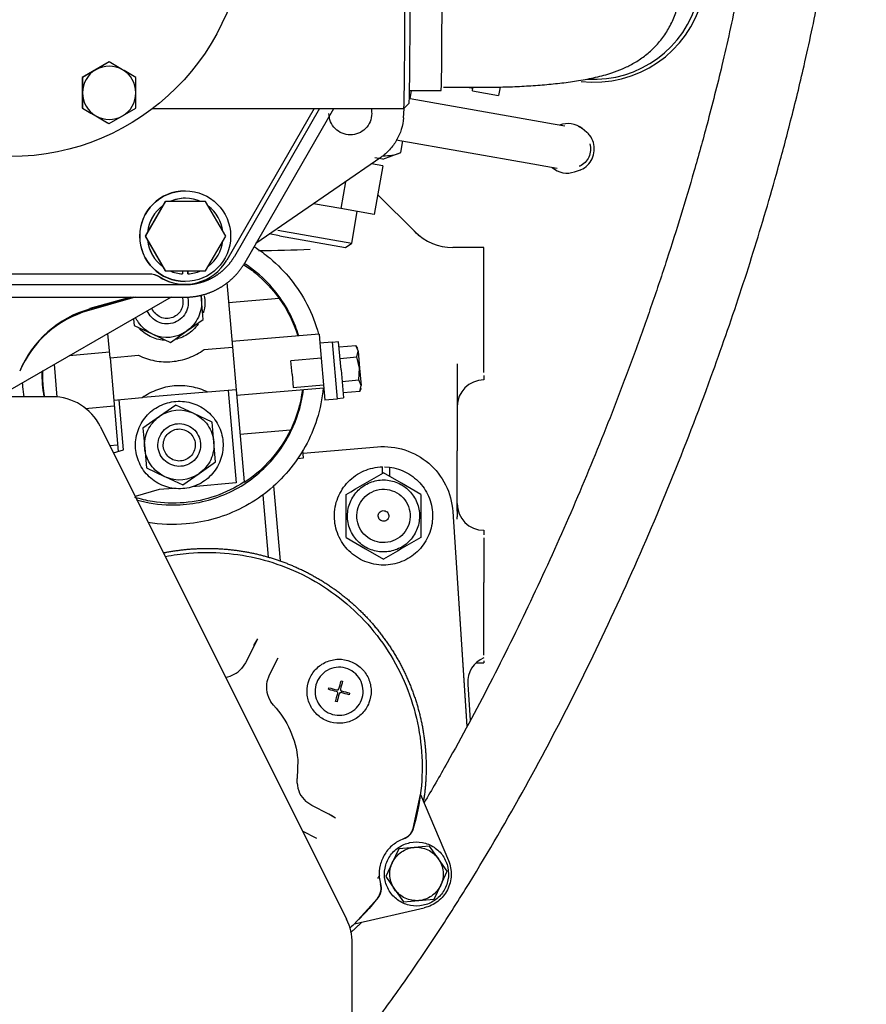
# Model space of a CAD drawing. Units: millimetres. Extents: x 0 to 408, y -10 to 289.
# Drawn here: x 65 to 73, y 81 to 90 of the extents above; entities that cross this region are included whole.
import ezdxf

# ---------------------------------------------------------------- set-up
doc = ezdxf.new("R2010")
doc.units = ezdxf.units.MM
for name, color, linetype in [('13611038', 7, 'Continuous'), ('14711021', 7, 'Continuous'), ('17110003G_SOPORT', 7, 'Continuous'), ('17114021_SM82', 7, 'Continuous'), ('347.11.002_TAPA_', 7, 'Continuous'), ('36511001', 7, 'Continuous'), ('54082055_ABRAZAD', 7, 'Continuous'), ('60571030', 7, 'Continuous'), ('DIAMETROM8_DIN12', 7, 'Continuous'), ('DIAMETROM8_DIN_1', 7, 'Continuous'), ('DIN-931_M8_X_65', 7, 'Continuous'), ('DIN-933_M6_X_10', 7, 'Continuous'), ('MI63_S4Q2-Z361SD', 7, 'Continuous'), ('Predeterminado', 7, 'Continuous')]:
    doc.layers.add(name, color=color, linetype=linetype)

# ---------------------------------------------------------------- blocks, each defined once
blk = doc.blocks.new('SE1')
at = {"layer": '13611038', "color": 7, "linetype": 'Continuous'}
blk.add_ellipse((70.2597, 90.6443), major_axis=(-0.9978, -0.0657), ratio=0.989058, start_param=1.444611, end_param=5.629429, dxfattribs=at)
at = {"layer": '14711021', "color": 7, "linetype": 'Continuous'}
for p, q in [((68.8497, 89.5791), (68.8535, 89.5796)), ((68.852, 89.5796), (69.177, 89.5796)), ((68.5315, 89.5485), (68.827, 89.5484))]:
    blk.add_line(p, q, dxfattribs=at)
blk.add_ellipse((68.8272, 90.3796), major_axis=(0.0002, 0.8312), ratio=0.009836, start_param=3.141593, end_param=6.283185, dxfattribs=at)
blk.add_open_spline([(69.177, 89.5796), (69.2118, 89.5797), (69.2976, 89.58), (69.4528, 89.5835), (69.6273, 89.5914), (69.7978, 89.6036), (69.9617, 89.6201), (70.1218, 89.6423), (70.2752, 89.6717), (70.4078, 89.7074), (70.5236, 89.7507), (70.6224, 89.7988), (70.7195, 89.8606), (70.8122, 89.9382), (70.8963, 90.0319), (70.9674, 90.1405), (71.0214, 90.2602), (71.0571, 90.3903), (71.063, 90.4717), (71.0659, 90.5193)], degree=3, knots=[0, 0, 0, 0, 0.035719, 0.103785, 0.172249, 0.241613, 0.312695, 0.387021, 0.468184, 0.548904, 0.601409, 0.650767, 0.699367, 0.748231, 0.797867, 0.848227, 0.899051, 0.950193, 1, 1, 1, 1], dxfattribs=at)
at = {"layer": '17110003G_SOPORT', "color": 7, "linetype": 'Continuous'}
for p, q in [((65.1867, 86.6804), (64.6911, 86.6806)), ((65.6338, 86.404), (67.9417, 81.7854)), ((67.9941, 79.9798), (67.9944, 81.5618))]:
    blk.add_line(p, q, dxfattribs=at)
for centre, major_axis, start_param, end_param in [((65.1866, 86.1804), (-0.0001, -0.5), 2.034444, 3.141593), ((67.4945, 81.5619), (0.0001, 0.5), 4.712389, 5.176037)]:
    blk.add_ellipse(centre, major_axis=major_axis, ratio=0.999952, start_param=start_param, end_param=end_param, dxfattribs=at)
at = {"layer": '17114021_SM82', "color": 7, "linetype": 'Continuous'}
for points, knots in [([(72.0659, 93.7093), (72.0192, 93.3598), (71.9435, 92.8), (71.8395, 91.9192), (71.7353, 91.1413), (71.6052, 90.438), (71.4658, 89.8097), (71.3288, 89.2682), (71.1989, 88.8002), (71.0731, 88.3777), (70.942, 87.9638), (70.8021, 87.5473), (70.609, 87.0027), (70.3532, 86.3325), (70.0232, 85.5425), (69.6677, 84.7611), (69.2889, 83.9949), (68.9522, 83.3688), (68.7409, 83.001), (68.6682, 82.8773)], [0, 0, 0, 0, 0.0429013, 0.0817034, 0.1165142, 0.14844, 0.1773165, 0.2027218, 0.223236, 0.2423676, 0.2617594, 0.2813786, 0.3011911, 0.3391182, 0.3773789, 0.4157803, 0.4540814, 0.4920455, 0.5115549, 0.5115549, 0.5115549, 0.5115549]), ([(67.9951, 80.5451), (68.0597, 80.6267), (68.231, 80.8486), (68.5021, 81.2223), (68.8027, 81.6668), (69.1804, 82.2619), (69.6218, 83.0203), (70.1117, 83.9542), (70.5649, 84.9089), (70.9815, 85.8797), (71.2844, 86.6647), (71.4941, 87.2542), (71.6263, 87.6444), (71.7513, 88.0329), (71.8697, 88.4222), (71.9871, 88.832), (72.1078, 89.2847), (72.2378, 89.8191), (72.3701, 90.4387), (72.4942, 91.1427), (72.5924, 91.9045), (72.6936, 92.7494), (72.7651, 93.2798), (72.8093, 93.6099)], [0.3835481, 0.3835481, 0.3835481, 0.3835481, 0.3982119, 0.4227157, 0.4468403, 0.4705614, 0.5166366, 0.5623551, 0.6083485, 0.6542551, 0.6997672, 0.7177872, 0.7356654, 0.7533788, 0.7709055, 0.7886289, 0.8088711, 0.8318926, 0.8602101, 0.8913508, 0.9247609, 0.9606131, 1, 1, 1, 1])]:
    blk.add_open_spline(points, degree=3, knots=knots, dxfattribs=at)
blk.add_open_spline([(68.2498, 82.197), (68.2438, 82.1878), (68.2378, 82.1785), (68.2319, 82.1693)], degree=3, dxfattribs=at)
at = {"layer": '347.11.002_TAPA_', "color": 7, "linetype": 'Continuous'}
blk.add_ellipse((64.7916, 91.1305), major_axis=(-0.0005, -2.2), ratio=0.999952, dxfattribs=at)
at = {"layer": '36511001', "color": 7, "linetype": 'Continuous'}
for p, q in [((66.1244, 89.3802), (68.477, 89.3797)), ((68.4771, 89.3798), (68.5271, 89.4298))]:
    blk.add_line(p, q, dxfattribs=at)
for centre, major_axis, start_param, end_param in [((68.4772, 90.3797), (-0.0002, -1), 0, 3.141593), ((68.5272, 90.3797), (0.0002, 0.95), 3.151429, 6.273349)]:
    blk.add_ellipse(centre, major_axis=major_axis, ratio=0.009836, start_param=start_param, end_param=end_param, dxfattribs=at)
at = {"layer": '54082055_ABRAZAD', "color": 7, "linetype": 'Continuous'}
blk.add_ellipse((70.2582, 90.6664), major_axis=(-1.0477, -0.069), ratio=0.989058, start_param=1.391823, end_param=5.691406, dxfattribs=at)
at = {"layer": '60571030', "color": 7, "linetype": 'Continuous'}
for p, q in [((67.6387, 89.3799), (66.8188, 87.9601)), ((66.0907, 87.8302), (63.2669, 87.8309)), ((66.4256, 87.7352), (66.429, 87.7352))]:
    blk.add_line(p, q, dxfattribs=at)
for centre, major_axis, start_param, end_param in [((66.4291, 88.1852), (0.0001, 0.45), 2.594126, 4.188866), ((66.0872, 87.6302), (0, 0.2), 5.735719, 6.283185), ((66.0907, 87.6302), (0, 0.2), 5.735719, 6.283185), ((66.4257, 88.1852), (0.0001, 0.45), 2.594126, 3.141594)]:
    blk.add_ellipse(centre, major_axis=major_axis, ratio=0.999952, start_param=start_param, end_param=end_param, dxfattribs=at)
at = {"layer": 'DIAMETROM8_DIN12', "color": 7, "linetype": 'Continuous'}
for p, q in [((66.4312, 88.5402), (66.4302, 88.5402)), ((66.406, 87.8311), (66.405, 87.8311)), ((66.406, 87.8602), (66.406, 87.8311)), ((66.455, 87.8602), (66.455, 87.831)), ((66.455, 87.831), (66.456, 87.831)), ((66.456, 87.831), (66.456, 87.8602))]:
    blk.add_line(p, q, dxfattribs=at)
for centre, start_param, end_param in [((66.4311, 88.1852), 2.718473, 3.555658), ((66.4301, 88.1852), 3.768801, 4.608779), ((66.4311, 88.1852), 3.774725, 4.602855), ((66.4301, 88.1852), 3.141593, 3.555658), ((66.4311, 88.1852), 1.690628, 2.49174), ((66.4301, 88.1852), 4.815999, 5.655977), ((66.4311, 88.1852), 4.821923, 5.650053), ((66.4311, 88.1852), 0.649853, 1.444543), ((66.4301, 88.1852), 5.86912, 6.212704), ((66.4311, 88.1852), 5.86912, 6.212704), ((66.4311, 88.1852), 0.070481, 0.414065)]:
    blk.add_ellipse(centre, major_axis=(-0.0001, -0.355), ratio=0.999952, start_param=start_param, end_param=end_param, dxfattribs=at)
at = {"layer": 'DIAMETROM8_DIN_1', "color": 7, "linetype": 'Continuous'}
for p, q in [((66.4302, 88.6102), (66.4292, 88.6102)), ((66.429, 87.7602), (66.43, 87.7602))]:
    blk.add_line(p, q, dxfattribs=at)
blk.add_ellipse((66.4291, 88.1852), major_axis=(-0.0001, -0.425), ratio=0.999952, start_param=3.141593, end_param=6.283185, dxfattribs=at)
blk.add_ellipse((66.4301, 88.1852), major_axis=(-0.0001, -0.425), ratio=0.999952, dxfattribs=at)
at = {"layer": 'DIN-931_M8_X_65', "color": 7, "linetype": 'Continuous'}
for p, q in [((66.2435, 88.5102), (66.0558, 88.1853)), ((66.2462, 88.5102), (66.0585, 88.1853)), ((66.2435, 88.5102), (66.2462, 88.5102)), ((66.6215, 88.5101), (66.2462, 88.5102)), ((66.8091, 88.1851), (66.6215, 88.5101)), ((66.0558, 88.1853), (66.2434, 87.8602)), ((66.0558, 88.1853), (66.0585, 88.1853)), ((66.0585, 88.1853), (66.2461, 87.8602)), ((66.6214, 87.8601), (66.8091, 88.1851)), ((66.2434, 87.8602), (66.2461, 87.8602)), ((66.2461, 87.8602), (66.6214, 87.8601))]:
    blk.add_line(p, q, dxfattribs=at)
at = {"layer": 'DIN-933_M6_X_10', "color": 7, "linetype": 'Continuous'}
for p, q in [((65.7162, 89.8169), (65.4662, 89.6726)), ((65.7181, 89.8169), (65.5932, 89.7447)), ((65.7162, 89.8169), (65.7181, 89.8169)), ((65.4662, 89.6726), (65.4662, 89.3839)), ((65.4662, 89.6726), (65.468, 89.6726)), ((65.5932, 89.7447), (65.468, 89.6726)), ((65.468, 89.6726), (65.4682, 89.5282)), ((65.9681, 89.5281), (65.968, 89.6725)), ((65.4682, 89.5282), (65.468, 89.3839)), ((65.968, 89.3838), (65.9681, 89.5281)), ((65.4662, 89.3839), (65.7161, 89.2395)), ((65.4662, 89.3839), (65.468, 89.3839)), ((65.8431, 89.3116), (65.968, 89.3838)), ((65.7179, 89.2395), (65.8431, 89.3116)), ((65.7161, 89.2395), (65.7179, 89.2395))]:
    blk.add_line(p, q, dxfattribs=at)
for start, end in [(59.98632, 119.98872), (239.98632, 299.98872)]:
    blk.add_arc((65.7181, 89.5282), 0.25, start, end, dxfattribs=at)
for major_axis, start_param, end_param in [((0.0001, 0.25), 0.523599, 1.570796), ((-0.0001, -0.25), 1.570796, 2.617994), ((-0.0001, -0.25), 4.712389, 5.759587), ((-0.0001, -0.25), 0.523599, 1.570796)]:
    blk.add_ellipse((65.7181, 89.5282), major_axis=major_axis, ratio=0.999952, start_param=start_param, end_param=end_param, dxfattribs=at)
for points in [[(65.8432, 89.7447), (65.8224, 89.7567), (65.8015, 89.7687), (65.7598, 89.7928), (65.7388, 89.8049), (65.7181, 89.8169)], [(65.468, 89.3839), (65.4887, 89.3719), (65.5097, 89.3599), (65.5514, 89.3358), (65.5723, 89.3237), (65.5931, 89.3117)]]:
    blk.add_open_spline(points, degree=3, knots=[0, 0, 0, 0, 0.5, 0.5, 1, 1, 1, 1], dxfattribs=at)
for points in [[(65.968, 89.6725), (65.9266, 89.6965), (65.8849, 89.7206), (65.8432, 89.7447)], [(65.5931, 89.3117), (65.6348, 89.2876), (65.6765, 89.2635), (65.7179, 89.2395)]]:
    blk.add_open_spline(points, degree=3, dxfattribs=at)
at = {"layer": 'MI63_S4Q2-Z361SD', "color": 7, "linetype": 'Continuous'}
for p, q in [((69.0734, 89.5796), (69.124, 89.5707)), ((69.1197, 89.546), (69.125, 89.576)), ((69.3796, 89.5803), (69.3659, 89.5026)), ((68.5372, 89.471), (68.5509, 89.5485)), ((69.1197, 89.546), (69.3659, 89.5026)), ((69.7546, 89.2564), (68.5364, 89.4712)), ((67.6893, 89.3799), (66.8906, 87.9962)), ((66.9902, 87.9387), (67.8221, 89.3799)), ((68.4751, 89.2943), (68.4818, 89.3772)), ((69.8777, 89.2347), (69.7546, 89.2564)), ((69.9844, 89.2159), (69.8777, 89.2347)), ((70.1927, 89.1567), (70.1479, 89.1928)), ((68.4059, 89.088), (69.6851, 88.8625)), ((68.4485, 88.968), (68.4678, 89.0771)), ((68.2608, 88.9227), (67.0927, 88.1163)), ((68.2809, 88.907), (68.2056, 88.9203)), ((68.281, 88.907), (68.4488, 88.9681)), ((68.2797, 88.8437), (68.1736, 88.8625)), ((68.2797, 88.8437), (68.1994, 88.3883)), ((69.6851, 88.8625), (69.8082, 88.8408)), ((69.8082, 88.8408), (69.9149, 88.822)), ((70.0765, 88.7877), (70.1309, 88.8064)), ((67.9313, 88.6952), (67.8869, 88.4434)), ((68.2326, 88.5763), (68.5877, 88.2212)), ((67.8869, 88.4434), (67.6317, 88.4884)), ((68.1994, 88.3883), (67.8869, 88.4434)), ((67.99, 88.1206), (68.0421, 88.4161)), ((67.3129, 88.1892), (67.2171, 88.2061)), ((67.2979, 88.2426), (67.99, 88.1206)), ((67.3129, 88.1892), (67.932, 88.08)), ((67.9321, 88.08), (67.99, 88.1206)), ((69.2272, 88.0799), (68.9362, 88.0799)), ((69.2272, 88.0091), (69.2272, 88.0799)), ((69.2272, 86.9092), (69.2272, 88.0091)), ((66.4272, 87.7286), (64.4272, 87.7286)), ((66.8194, 87.7523), (66.8721, 87.1453)), ((66.5824, 87.5919), (66.5788, 87.6336)), ((64.4272, 87.6136), (66.4272, 87.6136)), ((66.2982, 87.6136), (64.6799, 86.6837)), ((65.9614, 87.6136), (65.5262, 87.4897)), ((65.92, 87.6136), (65.5364, 87.5088)), ((65.9433, 87.6136), (65.5409, 87.5037)), ((66.5986, 87.405), (66.5824, 87.5919)), ((67.3093, 87.602), (66.836, 87.5609)), ((67.3093, 87.602), (67.3115, 87.6022)), ((65.9461, 87.4063), (65.9511, 87.3487)), ((66.4449, 87.2974), (66.5986, 87.405)), ((65.7264, 87.0458), (65.7067, 87.2737)), ((65.9511, 87.3487), (66.1211, 87.2693)), ((66.1211, 87.2693), (66.1281, 87.2662)), ((66.128, 87.2661), (66.2911, 87.1899)), ((66.2911, 87.1899), (66.4449, 87.2974)), ((67.6845, 87.2685), (66.8676, 87.1976)), ((67.6845, 87.2685), (67.6917, 87.1863)), ((67.6917, 87.1863), (67.8062, 87.1963)), ((67.6917, 87.1863), (67.7384, 86.6483)), ((67.8062, 87.1963), (67.8529, 86.6583)), ((67.8666, 87.194), (67.8069, 87.1888)), ((67.8894, 86.9325), (67.8666, 87.194)), ((65.7219, 87.0981), (65.344, 87.0653)), ((66.606, 87.1222), (66.8721, 87.1453)), ((66.8721, 87.1453), (66.9067, 86.7468)), ((67.8706, 87.1482), (68.0283, 87.1619)), ((68.0475, 87.1344), (68.0281, 87.1621)), ((68.0494, 87.1116), (68.0283, 87.1619)), ((68.0377, 87.054), (68.0497, 87.1094)), ((68.0497, 87.1094), (68.0495, 87.1116)), ((68.0497, 87.1094), (68.0637, 86.9476)), ((65.2315, 86.677), (65.2047, 86.9853)), ((65.7264, 87.0458), (65.9926, 87.0689)), ((65.7264, 87.0458), (65.761, 86.6473)), ((67.7042, 87.0419), (67.4203, 87.0172)), ((67.4311, 86.8927), (67.4203, 87.0172)), ((67.88, 87.0403), (68.0377, 87.054)), ((68.0637, 86.9476), (68.0377, 87.054)), ((68.9772, 86.989), (68.9772, 86.6876)), ((67.4311, 86.8927), (67.4419, 86.7682)), ((67.8894, 86.9325), (67.9121, 86.671)), ((68.0564, 86.8383), (68.0637, 86.9476)), ((68.0637, 86.9476), (68.0777, 86.7858)), ((67.8987, 86.8246), (68.0564, 86.8383)), ((68.0777, 86.7858), (68.0564, 86.8383)), ((69.2272, 86.8813), (69.2272, 86.8384)), ((66.0352, 86.6761), (66.6317, 86.7279)), ((66.9067, 86.7468), (66.6406, 86.7237)), ((66.832, 86.7403), (66.9073, 85.8736)), ((66.9067, 86.7468), (66.9818, 85.8825)), ((66.9113, 86.6945), (67.7282, 86.7654)), ((67.4419, 86.7682), (67.7258, 86.7928)), ((68.0657, 86.7305), (67.9081, 86.7168)), ((68.0656, 86.7302), (68.0799, 86.7608)), ((68.0657, 86.7305), (68.0777, 86.7858)), ((66.0272, 86.6704), (65.761, 86.6473)), ((65.761, 86.6473), (65.8025, 86.1694)), ((65.8515, 86.1834), (65.8109, 86.6516)), ((67.8529, 86.6583), (67.7384, 86.6483)), ((67.8523, 86.6658), (67.9121, 86.671)), ((68.9772, 86.6876), (68.9772, 86.6582)), ((68.9772, 86.6582), (68.9772, 86.1732)), ((65.4922, 86.5713), (65.7656, 86.595)), ((66.3421, 86.6027), (66.1883, 86.4951)), ((66.3421, 86.6027), (66.1883, 86.4951)), ((66.5051, 86.5265), (66.3421, 86.6027)), ((66.5121, 86.5233), (66.5051, 86.5264)), ((66.6821, 86.4438), (66.5121, 86.5233)), ((66.1883, 86.4951), (66.0345, 86.3876)), ((66.1883, 86.4951), (66.0345, 86.3876)), ((66.6983, 86.2569), (66.6821, 86.4438)), ((66.0345, 86.3876), (66.0508, 86.2007)), ((66.0345, 86.3876), (66.0508, 86.2007)), ((66.9428, 86.3311), (67.4161, 86.3722)), ((67.4182, 86.3724), (67.4161, 86.3722)), ((66.7146, 86.07), (66.6983, 86.2569)), ((65.7231, 86.2252), (65.7971, 86.2317)), ((65.7575, 86.1565), (65.8515, 86.1834)), ((66.0508, 86.2007), (66.067, 86.0137)), ((66.0508, 86.2007), (66.067, 86.0137)), ((67.5394, 86.1071), (67.5332, 86.1787)), ((67.5356, 86.1513), (68.231, 86.2117)), ((68.9772, 85.6101), (68.9772, 86.1732)), ((66.5608, 85.9625), (66.7146, 86.07)), ((67.4849, 86.1024), (67.5394, 86.1071)), ((66.067, 86.0137), (66.237, 85.9343)), ((66.067, 86.0137), (66.237, 85.9343)), ((68.2772, 85.9625), (68.2772, 86.024)), ((68.4551, 85.8714), (68.2872, 85.9683)), ((68.2972, 86.024), (68.3427, 86.0208)), ((68.3427, 86.0208), (68.3427, 85.9362)), ((66.237, 85.9343), (66.244, 85.9312)), ((66.244, 85.9311), (66.407, 85.8549)), ((66.407, 85.8549), (66.5608, 85.9625)), ((66.9823, 85.8763), (66.9818, 85.8825)), ((66.1855, 85.8109), (65.9609, 85.7466)), ((66.3195, 85.8225), (66.1855, 85.8109)), ((66.9073, 85.8736), (66.4988, 85.8381)), ((67.3221, 85.1422), (67.261, 85.8459)), ((68.6372, 85.7662), (68.4551, 85.8714)), ((67.1555, 85.7599), (67.2059, 85.1795)), ((68.9359, 85.6064), (69.0673, 83.5935)), ((68.9359, 85.6064), (69.0669, 83.5928)), ((68.9772, 85.6101), (68.9772, 85.5807)), ((68.9772, 85.5807), (68.9772, 85.5567)), ((68.9772, 85.5354), (68.9772, 85.5567)), ((69.2272, 85.4299), (69.2272, 85.387)), ((67.9372, 85.3621), (68.1194, 85.2569)), ((69.2272, 85.3591), (69.2272, 84.9413)), ((68.1194, 85.2569), (68.2872, 85.16)), ((69.2272, 84.2592), (69.2272, 84.9413)), ((67.0769, 84.3479), (66.9954, 84.1881)), ((67.0735, 84.3496), (67.0769, 84.3479)), ((67.2181, 84.0744), (67.2996, 84.2342)), ((66.9954, 84.1881), (66.9578, 84.1337)), ((69.1568, 84.1884), (69.2272, 84.1884)), ((69.2272, 84.2077), (69.2272, 84.1884)), ((67.1961, 84.0121), (67.2181, 84.0744)), ((67.7727, 83.9406), (67.7766, 83.955)), ((67.8899, 84.0204), (67.9044, 84.0165)), ((69.0762, 83.9929), (69.0768, 83.9846)), ((69.0768, 83.9846), (69.0985, 83.6515)), ((67.8475, 83.9204), (67.8446, 83.9212)), ((67.8949, 83.9233), (67.8978, 83.9225)), ((67.9697, 83.9031), (67.9658, 83.8887)), ((67.258, 83.7902), (67.2317, 83.8237)), ((67.8525, 83.8233), (67.838, 83.8272)), ((67.4835, 83.2837), (67.4801, 83.105)), ((67.4785, 83.0624), (67.4801, 83.105)), ((68.5661, 82.6361), (68.6335, 82.9553)), ((68.6335, 82.9553), (68.8955, 82.3369)), ((67.6146, 82.8514), (67.5602, 82.889)), ((67.7744, 82.7699), (67.6146, 82.8514)), ((67.7761, 82.7733), (67.7744, 82.7699)), ((67.5269, 82.6155), (67.6607, 82.5472)), ((68.474, 82.5381), (68.4744, 82.5382)), ((68.7184, 82.4716), (68.5746, 82.4592)), ((68.8011, 82.3534), (68.7184, 82.4716)), ((68.4308, 82.4467), (68.3697, 82.3159)), ((68.4345, 82.447), (68.4308, 82.4467)), ((68.5746, 82.4592), (68.4345, 82.447)), ((68.3697, 82.3159), (68.3086, 82.1851)), ((68.8838, 82.2351), (68.8011, 82.3534)), ((68.8227, 82.1043), (68.8838, 82.2351)), ((68.2475, 82.1798), (68.2589, 82.1166)), ((68.2591, 82.1162), (68.2589, 82.1166)), ((68.3086, 82.1851), (68.3913, 82.0668)), ((68.7616, 81.9735), (68.8227, 82.1043)), ((68.3913, 82.0668), (68.474, 81.9485)), ((68.0146, 81.7427), (68.2335, 81.9845)), ((68.474, 81.9485), (68.6178, 81.961)), ((68.6178, 81.961), (68.7579, 81.9732)), ((68.7579, 81.9732), (68.7616, 81.9735)), ((68.0146, 81.7427), (68.6691, 81.8934))]:
    blk.add_line(p, q, dxfattribs=at)
for centre, radius, start, end in [((70.0124, 89.0193), 0.2202, 51.88504, 110.38711), ((68.2991, 89.3328), 0.3942, 267.48192, 292.26768), ((70.0071, 88.99), 0.2139, 228.88178, 289.07801), ((69.2061, 88.936), 0.9476, 228.09462, 232.10415), ((88.2075, 116.4361), 34.366, 235.15741, 235.18638), ((68.9362, 88.5802), 0.5002, 224.99869, 269.99769), ((68.9411, 88.5746), 0.4998, 225.00143, 229.01563), ((67.009, 100.8523), 12.8022, 270.48073, 272.65113), ((65.8043, 86.5396), 0.9994, 105.2774, 157.67723), ((65.8001, 86.5279), 1.0001, 105.8928, 156.96686), ((66.2586, 87.564), 0.3252, 246.33922, 304.95222), ((69.2272, 86.5883), 0.25, 90.00453, 180.0042), ((66.3746, 86.2286), 0.3252, 66.33922, 124.95222), ((-115.5903, 404.0494), 367.4051, 299.968487, 300.031513), ((66.3745, 86.229), 0.3252, 246.33922, 304.95222), ((-299.4676, 85.5641), 367.4048, 359.968487, 0.031513), ((436.1168, 85.5641), 367.4796, 179.968494, 180.031506), ((69.2272, 85.6799), 0.25, 179.9959, 269.99537), ((252.1646, -232.9208), 367.4048, 119.968487, 120.031513), ((65.3156, 85.4214), 2.0589, 328.62908, 330.66147), ((69.3203, 84.0084), 0.2446, 112.37208, 183.62426), ((66.7727, 84.3017), 0.25, 278.02652, 317.76288), ((67.4407, 83.9608), 0.25, 168.16224, 213.24778), ((71.4868, 97.6224), 14.177, 254.81214, 255.11298), ((68.2105, 85.4209), 1.5288, 253.51013, 256.41499), ((67.8553, 83.9494), 0.015, 254.96259, 344.96253), ((66.384, 84.3848), 1.5494, 343.52942, 346.3957), ((67.8988, 83.9377), 0.015, 164.96227, 254.9628), ((69.3372, 83.5914), 1.4946, 163.4769, 166.44827), ((67.4427, 83.9612), 0.252, 188.50153, 193.49537), ((66.4051, 84.2523), 1.4946, 343.47694, 346.44823), ((67.8436, 83.906), 0.015, 344.96227, 74.9628), ((69.3584, 83.4589), 1.5493, 163.5294, 166.39572), ((67.8871, 83.8943), 0.015, 74.96259, 164.96253), ((67.5319, 82.4227), 1.5288, 73.51014, 76.41498), ((64.2597, 70.2368), 14.161, 74.81197, 75.11315), ((67.7282, 83.0741), 0.25, 182.67721, 227.76288), ((68.8479, 84.5312), 2.0589, 238.62908, 240.66147), ((68.4216, 82.6787), 0.1501, 290.43291, 343.41266), ((68.1143, 82.0765), 0.1501, 322.51269, 15.49199)]:
    blk.add_arc(centre, radius, start, end, dxfattribs=at)
for points, degree in [([(68.1712, 89.3806), (68.1749, 89.3654), (68.1767, 89.3498), (68.1767, 89.3341)], 3), ([(66.5761, 87.6335), (66.5791, 87.6198), (66.5812, 87.6059), (66.5824, 87.5919)], 3), ([(67.3115, 87.6022), (67.3872, 87.4954), (67.4456, 87.3763), (67.4837, 87.2511)], 3), ([(66.2499, 87.2089), (66.2039, 87.21), (66.1581, 87.2202), (66.116, 87.2387)], 3), ([(65.0876, 86.9182), (65.0862, 86.8386), (65.0926, 86.7588), (65.1066, 86.6805)], 3), ([(64.9094, 86.7741), (64.9082, 86.7879), (64.9072, 86.8018), (64.9064, 86.8156)], 3), ([(64.9208, 86.6796), (64.916, 86.7109), (64.9121, 86.7425), (64.9094, 86.7741)], 3), ([(67.5274, 86.748), (67.5115, 86.618), (67.4745, 86.4907), (67.4182, 86.3724)], 3), ([(67.1023, 84.3967), (67.0938, 84.3804), (67.0854, 84.3642), (67.0769, 84.3479)], 3), ([(67.8232, 82.7445), (67.807, 82.753), (67.7907, 82.7614), (67.7744, 82.7699)], 3), ([(68.4553, 82.4166), (68.4905, 82.4407), (68.5321, 82.4555), (68.5746, 82.4592)], 3), ([(68.9186, 82.2516), (68.9191, 82.2471), (68.9196, 82.2427), (68.92, 82.2382)], 3), ([(68.92, 82.2382), (68.9204, 82.2334), (68.9207, 82.2286), (68.9209, 82.2238)], 3), ([(68.7372, 82.0036), (68.7019, 81.9795), (68.6604, 81.9647), (68.6178, 81.961)], 3), ([(68.0844, 81.7588), (68.0327, 81.7071), (67.9775, 81.6595)], 2)]:
    blk.add_open_spline(points, degree=degree, dxfattribs=at)
for points, degree, knots in [([(68.1767, 89.3341), (68.1767, 89.308), (68.1715, 89.2818), (68.1515, 89.2334), (68.1367, 89.2112), (68.0996, 89.1742), (68.0775, 89.1594), (68.0291, 89.1393), (68.0029, 89.1341), (67.9505, 89.1341), (67.9244, 89.1393), (67.876, 89.1594), (67.8538, 89.1742), (67.8168, 89.2112), (67.802, 89.2334), (67.7819, 89.2818), (67.7767, 89.308), (67.7767, 89.3341)], 3, [0, 0, 0, 0, 0.125, 0.125, 0.25, 0.25, 0.375, 0.375, 0.5, 0.5, 0.625, 0.625, 0.75, 0.75, 0.875, 0.875, 1, 1, 1, 1]), ([(68.4751, 89.2943), (68.4722, 89.2574), (68.4651, 89.2209), (68.4432, 89.1504), (68.4283, 89.1163), (68.3914, 89.0523), (68.3694, 89.0224), (68.3193, 88.968), (68.2912, 88.9437), (68.2608, 88.9227)], 3, [0, 0, 0, 0, 0.25, 0.25, 0.5, 0.5, 0.75, 0.75, 1, 1, 1, 1]), ([(70.1119, 89.2155), (70.115, 89.2141), (70.118, 89.2125), (70.1304, 89.2058), (70.1394, 89.1997), (70.1478, 89.1929)], 3, [0.73371122, 0.73371122, 0.73371122, 0.73371122, 0.75, 0.75, 0.80109552, 0.80109552, 0.80109552, 0.80109552]), ([(70.2532, 89.0614), (70.2465, 89.0856), (70.2356, 89.108), (70.2128, 89.1382), (70.2032, 89.1482), (70.1926, 89.1567)], 3, [0, 0, 0, 0, 0.125, 0.125, 0.1989169, 0.1989169, 0.1989169, 0.1989169]), ([(70.2207, 89.0506), (70.2262, 89.0306), (70.2282, 89.0091), (70.2247, 88.9666), (70.2193, 88.9455), (70.2019, 88.907), (70.1899, 88.8895), (70.1613, 88.8607), (70.1446, 88.8495), (70.1245, 88.8412), (70.1221, 88.8403), (70.1197, 88.8395)], 3, [0, 0, 0, 0, 0.125, 0.125, 0.25, 0.25, 0.375, 0.375, 0.5, 0.5, 0.5166054, 0.5166054, 0.5166054, 0.5166054]), ([(70.1311, 88.8064), (70.134, 88.8074), (70.1369, 88.8085), (70.1612, 88.8185), (70.1813, 88.832), (70.2159, 88.8668), (70.2304, 88.8879), (70.2514, 88.9345), (70.2579, 88.9599), (70.2621, 89.0113), (70.2598, 89.0372), (70.2532, 89.0614)], 3, [0.4833946, 0.4833946, 0.4833946, 0.4833946, 0.5, 0.5, 0.625, 0.625, 0.75, 0.75, 0.875, 0.875, 1, 1, 1, 1]), ([(67.0762, 88.0871), (67.1282, 88.0539), (67.178, 88.0174), (67.3668, 87.8588), (67.4847, 87.7117), (67.6161, 87.4588), (67.6527, 87.365), (67.6791, 87.2684)], 3, [0.7083017, 0.7083017, 0.7083017, 0.7083017, 0.75, 0.75, 0.875, 0.875, 0.9427054, 0.9427054, 0.9427054, 0.9427054]), ([(66.8906, 87.9962), (66.8553, 87.9351), (66.8056, 87.8853), (66.7558, 87.8356), (66.6947, 87.8003), (66.6338, 87.7651), (66.5657, 87.7469), (66.4977, 87.7286), (66.4272, 87.7286)], 2, [0, 0, 0, 0.25, 0.25, 0.5, 0.5, 0.75, 0.75, 1, 1, 1]), ([(66.4272, 87.6136), (66.5128, 87.6136), (66.5955, 87.6358), (66.6781, 87.6579), (66.7522, 87.7007), (66.8263, 87.7435), (66.8869, 87.804), (66.9474, 87.8645), (66.9902, 87.9387)], 2, [0, 0, 0, 0.25, 0.25, 0.5, 0.5, 0.75, 0.75, 1, 1, 1]), ([(66.9753, 87.9208), (67.0135, 87.8963), (67.0502, 87.8696), (67.1703, 87.7719), (67.2459, 87.6913), (67.3093, 87.602)], 3, [0.2929851, 0.2929851, 0.2929851, 0.2929851, 0.5, 0.5, 1, 1, 1, 1]), ([(67.4929, 87.253), (67.4836, 87.2834), (67.4733, 87.3135), (67.4032, 87.493), (67.315, 87.6312), (67.1374, 87.8163), (67.063, 87.8775), (66.9826, 87.9293)], 3, [0.7253177, 0.7253177, 0.7253177, 0.7253177, 0.75, 0.75, 0.875, 0.875, 0.9492978, 0.9492978, 0.9492978, 0.9492978]), ([(66.4515, 87.6167), (66.4566, 87.5982), (66.459, 87.5789), (66.458, 87.5335), (66.4523, 87.5074), (66.4313, 87.4595), (66.416, 87.4376), (66.3782, 87.4013), (66.3557, 87.387), (66.3069, 87.3679), (66.2807, 87.3633), (66.2283, 87.3644), (66.2023, 87.3701), (66.1783, 87.3806)], 3, [0.2831326, 0.2831326, 0.2831326, 0.2831326, 0.375, 0.375, 0.5, 0.5, 0.625, 0.625, 0.75, 0.75, 0.875, 0.875, 1, 1, 1, 1]), ([(66.4, 87.6139), (66.406, 87.5969), (66.409, 87.5787), (66.4082, 87.541), (66.4039, 87.5215), (66.3881, 87.4855), (66.3766, 87.4691), (66.3483, 87.4419), (66.3314, 87.4312), (66.2949, 87.4169), (66.2752, 87.4134), (66.2359, 87.4142), (66.2164, 87.4185), (66.1984, 87.4264)], 3, [0.2599342, 0.2599342, 0.2599342, 0.2599342, 0.375, 0.375, 0.5, 0.5, 0.625, 0.625, 0.75, 0.75, 0.875, 0.875, 1, 1, 1, 1]), ([(66.5824, 87.5919), (66.5849, 87.5636), (66.5836, 87.5351), (66.5737, 87.4792), (66.5651, 87.4519), (66.5411, 87.4005), (66.5257, 87.3764), (66.4892, 87.333), (66.4681, 87.3137), (66.4449, 87.2974)], 3, [0, 0, 0, 0, 0.25, 0.25, 0.5, 0.5, 0.75, 0.75, 1, 1, 1, 1]), ([(66.6081, 87.6262), (66.6122, 87.6032), (66.614, 87.5798), (66.6129, 87.525), (66.608, 87.4936), (66.5991, 87.4634)], 3, [0.3121739, 0.3121739, 0.3121739, 0.3121739, 0.375, 0.375, 0.4596285, 0.4596285, 0.4596285, 0.4596285]), ([(66.1783, 87.3806), (66.1543, 87.3911), (66.1324, 87.4064), (66.0976, 87.4427), (66.0841, 87.4631), (66.0747, 87.4853)], 3, [0, 0, 0, 0, 0.125, 0.125, 0.2400987, 0.2400987, 0.2400987, 0.2400987]), ([(66.1984, 87.4264), (66.1804, 87.4343), (66.164, 87.4458), (66.1368, 87.4741), (66.126, 87.491), (66.1187, 87.5096), (66.1186, 87.51), (66.1185, 87.5104)], 3, [0, 0, 0, 0, 0.125, 0.125, 0.25, 0.25, 0.2525497, 0.2525497, 0.2525497, 0.2525497]), ([(66.1211, 87.2693), (66.0954, 87.2813), (66.0713, 87.2967), (66.0278, 87.3332), (66.0085, 87.3543), (65.9823, 87.3919), (65.9734, 87.407), (65.9658, 87.4228)], 3, [0, 0, 0, 0, 0.25, 0.25, 0.5, 0.5, 0.6543304, 0.6543304, 0.6543304, 0.6543304]), ([(66.5529, 87.3653), (66.5389, 87.3444), (66.5226, 87.325), (66.4709, 87.2754), (66.431, 87.2499), (66.3729, 87.2273), (66.3578, 87.2225), (66.3424, 87.2188)], 3, [0.5572658, 0.5572658, 0.5572658, 0.5572658, 0.625, 0.625, 0.75, 0.75, 0.7925918, 0.7925918, 0.7925918, 0.7925918]), ([(66.116, 87.2387), (66.0735, 87.2573), (66.0346, 87.2845), (65.9999, 87.3207), (65.9973, 87.3234), (65.9948, 87.3262)], 3, [0, 0, 0, 0, 0.125, 0.125, 0.1350586, 0.1350586, 0.1350586, 0.1350586]), ([(65.9926, 87.0689), (66.0411, 87.0454), (66.0927, 87.0284), (66.1987, 87.0088), (66.253, 87.0062), (66.3603, 87.0155), (66.4134, 87.0275), (66.5144, 87.065), (66.5623, 87.0906), (66.606, 87.1222)], 3, [0, 0, 0, 0, 0.25, 0.25, 0.5, 0.5, 0.75, 0.75, 1, 1, 1, 1]), ([(65.1144, 86.6793), (65.1078, 86.7161), (65.1028, 86.7533), (65.0956, 86.8357), (65.0942, 86.8811), (65.0954, 86.9264)], 3, [0.2791494, 0.2791494, 0.2791494, 0.2791494, 0.5, 0.5, 0.7671493, 0.7671493, 0.7671493, 0.7671493]), ([(65.9736, 85.716), (66.0768, 85.686), (66.1838, 85.6696), (66.452, 85.664), (66.6135, 85.6927), (66.9133, 85.8096), (67.0515, 85.8979), (67.2837, 86.1207), (67.3776, 86.2552), (67.4903, 86.5121), (67.5222, 86.6288), (67.5367, 86.7476)], 3, [0.0415756, 0.0415756, 0.0415756, 0.0415756, 0.125, 0.125, 0.25, 0.25, 0.375, 0.375, 0.5, 0.5, 0.5929751, 0.5929751, 0.5929751, 0.5929751]), ([(66.6406, 86.7237), (66.5921, 86.7472), (66.5405, 86.7642), (66.4345, 86.7838), (66.3802, 86.7864), (66.2729, 86.7771), (66.2198, 86.7651), (66.1188, 86.7276), (66.0709, 86.7019), (66.0272, 86.6704)], 3, [0, 0, 0, 0, 0.25, 0.25, 0.5, 0.5, 0.75, 0.75, 1, 1, 1, 1]), ([(67.7229, 86.7646), (67.7135, 86.6649), (67.6936, 86.5662), (67.6077, 86.2944), (67.517, 86.1292), (67.2791, 85.8461), (67.1321, 85.7282), (66.8039, 85.5577), (66.623, 85.5051), (66.319, 85.4787), (66.1978, 85.4838), (66.0793, 85.5039)], 3, [0.0572946, 0.0572946, 0.0572946, 0.0572946, 0.125, 0.125, 0.25, 0.25, 0.375, 0.375, 0.5, 0.5, 0.5813105, 0.5813105, 0.5813105, 0.5813105]), ([(66.2098, 85.8533), (66.1607, 85.8749), (66.1159, 85.9062), (66.0415, 85.9837), (66.0121, 86.0298), (65.9731, 86.1298), (65.9635, 86.1836), (65.9657, 86.2909), (65.9775, 86.3444), (66.0206, 86.4426), (66.052, 86.4875), (66.1294, 86.5618), (66.1755, 86.5912), (66.2755, 86.6303), (66.3294, 86.6398), (66.4367, 86.6376), (66.4901, 86.6258), (66.5393, 86.6043)], 3, [0, 0, 0, 0, 0.125, 0.125, 0.25, 0.25, 0.375, 0.375, 0.5, 0.5, 0.625, 0.625, 0.75, 0.75, 0.875, 0.875, 1, 1, 1, 1]), ([(66.5393, 86.6043), (66.5884, 86.5827), (66.6332, 86.5514), (66.7076, 86.4739), (66.737, 86.4278), (66.776, 86.3278), (66.7856, 86.274), (66.7834, 86.1667), (66.7716, 86.1132), (66.7285, 86.0149), (66.6971, 85.9701), (66.6197, 85.8958), (66.5736, 85.8664), (66.4736, 85.8273), (66.4197, 85.8178), (66.3124, 85.82), (66.259, 85.8318), (66.2098, 85.8533)], 3, [0, 0, 0, 0, 0.125, 0.125, 0.25, 0.25, 0.375, 0.375, 0.5, 0.5, 0.625, 0.625, 0.75, 0.75, 0.875, 0.875, 1, 1, 1, 1]), ([(66.5121, 86.5233), (66.5378, 86.5113), (66.5619, 86.4959), (66.6053, 86.4594), (66.6246, 86.4383), (66.6571, 86.3918), (66.6703, 86.3664), (66.6897, 86.3131), (66.6959, 86.2852), (66.6983, 86.2569)], 3, [0, 0, 0, 0, 0.25, 0.25, 0.5, 0.5, 0.75, 0.75, 1, 1, 1, 1]), ([(66.0508, 86.2007), (66.0483, 86.2289), (66.0496, 86.2575), (66.0595, 86.3134), (66.0681, 86.3406), (66.0921, 86.392), (66.1075, 86.4162), (66.144, 86.4596), (66.1651, 86.4789), (66.1883, 86.4951)], 3, [0, 0, 0, 0, 0.25, 0.25, 0.5, 0.5, 0.75, 0.75, 1, 1, 1, 1]), ([(66.2942, 86.0456), (66.2702, 86.0562), (66.2484, 86.0714), (66.2121, 86.1092), (66.1977, 86.1317), (66.1787, 86.1805), (66.174, 86.2068), (66.1751, 86.2591), (66.1809, 86.2852), (66.2019, 86.3331), (66.2172, 86.355), (66.255, 86.3912), (66.2775, 86.4056), (66.3262, 86.4246), (66.3525, 86.4293), (66.4049, 86.4282), (66.4309, 86.4225), (66.4549, 86.412)], 3, [0, 0, 0, 0, 0.125, 0.125, 0.25, 0.25, 0.375, 0.375, 0.5, 0.5, 0.625, 0.625, 0.75, 0.75, 0.875, 0.875, 1, 1, 1, 1]), ([(66.3143, 86.0914), (66.2963, 86.0993), (66.2799, 86.1108), (66.2527, 86.1391), (66.2419, 86.156), (66.2277, 86.1926), (66.2242, 86.2123), (66.225, 86.2515), (66.2293, 86.2711), (66.2451, 86.307), (66.2565, 86.3234), (66.2849, 86.3506), (66.3017, 86.3614), (66.3383, 86.3757), (66.358, 86.3792), (66.3973, 86.3784), (66.4168, 86.3741), (66.4348, 86.3662)], 3, [0, 0, 0, 0, 0.125, 0.125, 0.25, 0.25, 0.375, 0.375, 0.5, 0.5, 0.625, 0.625, 0.75, 0.75, 0.875, 0.875, 1, 1, 1, 1]), ([(66.4549, 86.412), (66.4789, 86.4014), (66.5007, 86.3862), (66.537, 86.3484), (66.5514, 86.3259), (66.5704, 86.2771), (66.575, 86.2508), (66.574, 86.1985), (66.5682, 86.1724), (66.5472, 86.1245), (66.5319, 86.1026), (66.4941, 86.0664), (66.4716, 86.052), (66.4229, 86.033), (66.3966, 86.0283), (66.3442, 86.0294), (66.3182, 86.0351), (66.2942, 86.0456)], 3, [0, 0, 0, 0, 0.125, 0.125, 0.25, 0.25, 0.375, 0.375, 0.5, 0.5, 0.625, 0.625, 0.75, 0.75, 0.875, 0.875, 1, 1, 1, 1]), ([(66.4348, 86.3662), (66.4528, 86.3583), (66.4692, 86.3468), (66.4964, 86.3185), (66.5072, 86.3016), (66.5214, 86.265), (66.5249, 86.2453), (66.5241, 86.2061), (66.5198, 86.1865), (66.504, 86.1506), (66.4926, 86.1342), (66.4642, 86.107), (66.4474, 86.0962), (66.4108, 86.0819), (66.3911, 86.0784), (66.3518, 86.0792), (66.3323, 86.0835), (66.3143, 86.0914)], 3, [0, 0, 0, 0, 0.125, 0.125, 0.25, 0.25, 0.375, 0.375, 0.5, 0.5, 0.625, 0.625, 0.75, 0.75, 0.875, 0.875, 1, 1, 1, 1]), ([(67.4161, 86.3722), (67.3683, 86.2719), (67.3066, 86.1781), (67.1602, 86.0107), (67.0754, 85.9371), (66.9823, 85.8763)], 3, [0, 0, 0, 0, 0.5, 0.5, 1, 1, 1, 1]), ([(66.6983, 86.2569), (66.7008, 86.2287), (66.6995, 86.2001), (66.6896, 86.1442), (66.681, 86.117), (66.657, 86.0656), (66.6416, 86.0414), (66.6051, 85.998), (66.584, 85.9787), (66.5608, 85.9625)], 3, [0, 0, 0, 0, 0.25, 0.25, 0.5, 0.5, 0.75, 0.75, 1, 1, 1, 1]), ([(66.237, 85.9343), (66.2113, 85.9463), (66.1872, 85.9617), (66.1438, 85.9982), (66.1245, 86.0193), (66.0919, 86.0658), (66.0788, 86.0912), (66.0594, 86.1445), (66.0532, 86.1724), (66.0508, 86.2007)], 3, [0, 0, 0, 0, 0.25, 0.25, 0.5, 0.5, 0.75, 0.75, 1, 1, 1, 1]), ([(68.231, 86.2117), (68.3169, 86.2192), (68.4043, 86.2093), (68.5685, 86.1564), (68.6453, 86.1134), (68.7762, 86.0011), (68.8302, 85.9317), (68.9073, 85.7773), (68.9303, 85.6924), (68.9359, 85.6064)], 3, [0, 0, 0, 0, 0.25, 0.25, 0.5, 0.5, 0.75, 0.75, 1, 1, 1, 1]), ([(68.2872, 85.1041), (68.2274, 85.1041), (68.1677, 85.1159), (68.057, 85.1614), (68.0062, 85.1951), (67.9212, 85.2792), (67.887, 85.3296), (67.8404, 85.4397), (67.8279, 85.4993), (67.8266, 85.6189), (67.8378, 85.6788), (67.882, 85.7899), (67.9151, 85.8411), (67.9983, 85.927), (68.0483, 85.9618), (68.1579, 86.0096), (68.2174, 86.0227), (68.2772, 86.024)], 3, [0, 0, 0, 0, 0.125, 0.125, 0.25, 0.25, 0.375, 0.375, 0.5, 0.5, 0.625, 0.625, 0.75, 0.75, 0.875, 0.875, 1, 1, 1, 1]), ([(68.3427, 86.0208), (68.4002, 86.0138), (68.4563, 85.9958), (68.558, 85.9405), (68.6036, 85.9031), (68.6777, 85.8141), (68.7062, 85.7626), (68.7423, 85.6526), (68.7499, 85.5941), (68.7429, 85.4786), (68.7284, 85.4214), (68.6792, 85.3166), (68.6447, 85.2689), (68.5604, 85.1895), (68.5106, 85.1579), (68.403, 85.1152), (68.3451, 85.1041), (68.2872, 85.1041)], 3, [0, 0, 0, 0, 0.125, 0.125, 0.25, 0.25, 0.375, 0.375, 0.5, 0.5, 0.625, 0.625, 0.75, 0.75, 0.875, 0.875, 1, 1, 1, 1]), ([(66.9818, 85.8825), (66.8983, 85.8278), (66.808, 85.7834), (66.6193, 85.718), (66.5209, 85.697), (66.322, 85.6797), (66.2215, 85.6834), (66.0672, 85.7084), (66.0121, 85.7213), (65.9582, 85.738)], 3, [0, 0, 0, 0, 0.25, 0.25, 0.5, 0.5, 0.75, 0.75, 0.8912729, 0.8912729, 0.8912729, 0.8912729]), ([(68.1254, 85.268), (68.0867, 85.2891), (68.0521, 85.318), (67.9967, 85.3868), (67.9758, 85.4267), (67.9509, 85.5115), (67.9469, 85.5564), (67.9564, 85.6442), (67.9699, 85.6872), (68.0122, 85.7647), (68.0411, 85.7993), (68.1099, 85.8547), (68.1498, 85.8756), (68.2346, 85.9004), (68.2794, 85.9044), (68.3673, 85.895), (68.4103, 85.8815), (68.449, 85.8603)], 3, [0, 0, 0, 0, 0.125, 0.125, 0.25, 0.25, 0.375, 0.375, 0.5, 0.5, 0.625, 0.625, 0.75, 0.75, 0.875, 0.875, 1, 1, 1, 1]), ([(68.449, 85.8603), (68.4878, 85.8391), (68.5223, 85.8103), (68.5778, 85.7415), (68.5986, 85.7016), (68.6235, 85.6168), (68.6275, 85.5719), (68.6181, 85.4841), (68.6046, 85.4411), (68.5622, 85.3636), (68.5334, 85.329), (68.4645, 85.2736), (68.4246, 85.2527), (68.3399, 85.2279), (68.295, 85.2239), (68.2072, 85.2333), (68.1642, 85.2468), (68.1254, 85.268)], 3, [0, 0, 0, 0, 0.125, 0.125, 0.25, 0.25, 0.375, 0.375, 0.5, 0.5, 0.625, 0.625, 0.75, 0.75, 0.875, 0.875, 1, 1, 1, 1]), ([(68.1353, 85.7627), (68.1613, 85.7825), (68.1912, 85.7973), (68.2544, 85.8141), (68.2877, 85.8163), (68.3526, 85.8077), (68.3842, 85.7969), (68.4408, 85.7641), (68.4659, 85.7421), (68.5056, 85.6901), (68.5204, 85.6602), (68.5372, 85.5969), (68.5394, 85.5637), (68.5307, 85.4988), (68.52, 85.4672), (68.4872, 85.4106), (68.4652, 85.3855), (68.4392, 85.3656)], 3, [0, 0, 0, 0, 0.125, 0.125, 0.25, 0.25, 0.375, 0.375, 0.5, 0.5, 0.625, 0.625, 0.75, 0.75, 0.875, 0.875, 1, 1, 1, 1]), ([(68.4392, 85.3656), (68.4132, 85.3457), (68.3833, 85.331), (68.32, 85.3142), (68.2867, 85.312), (68.2219, 85.3206), (68.1903, 85.3314), (68.1337, 85.3642), (68.1086, 85.3862), (68.0688, 85.4382), (68.0541, 85.4681), (68.0372, 85.5313), (68.0351, 85.5646), (68.0437, 85.6295), (68.0545, 85.6611), (68.0873, 85.7177), (68.1093, 85.7428), (68.1353, 85.7627)], 3, [0, 0, 0, 0, 0.125, 0.125, 0.25, 0.25, 0.375, 0.375, 0.5, 0.5, 0.625, 0.625, 0.75, 0.75, 0.875, 0.875, 1, 1, 1, 1]), ([(68.3176, 85.5245), (68.3072, 85.5166), (68.2936, 85.5129), (68.2677, 85.5164), (68.2555, 85.5234), (68.2396, 85.5442), (68.236, 85.5578), (68.2395, 85.5837), (68.2465, 85.5958), (68.2569, 85.6038)], 3, [0, 0, 0, 0, 0.25, 0.25, 0.5, 0.5, 0.75, 0.75, 1, 1, 1, 1]), ([(68.2569, 85.6038), (68.2673, 85.6117), (68.2808, 85.6154), (68.3068, 85.6119), (68.3189, 85.6049), (68.3348, 85.5841), (68.3384, 85.5705), (68.335, 85.5446), (68.328, 85.5324), (68.3176, 85.5245)], 3, [0, 0, 0, 0, 0.25, 0.25, 0.5, 0.5, 0.75, 0.75, 1, 1, 1, 1]), ([(66.2267, 85.2187), (66.2427, 85.222), (66.2588, 85.225), (66.4098, 85.2534), (66.5635, 85.2589), (66.7171, 85.2643), (66.8699, 85.2469), (67.0226, 85.2294), (67.171, 85.1893), (67.3194, 85.1492), (67.4602, 85.0875)], 2, [0.4866931, 0.4866931, 0.4866931, 0.5, 0.5, 0.625, 0.625, 0.75, 0.75, 0.875, 0.875, 1, 1, 1]), ([(66.2451, 85.1842), (66.3179, 85.1986), (66.3914, 85.209), (66.5763, 85.2248), (66.6882, 85.2251), (66.9105, 85.2071), (67.0209, 85.1888), (67.2371, 85.1342), (67.343, 85.0979), (67.4451, 85.0531)], 3, [0.5418938, 0.5418938, 0.5418938, 0.5418938, 0.625, 0.625, 0.75, 0.75, 0.875, 0.875, 1, 1, 1, 1]), ([(67.4451, 85.0531), (67.5562, 85.0044), (67.6629, 84.9456), (67.8639, 84.8097), (67.9583, 84.7327), (68.1316, 84.5629), (68.2106, 84.4702), (68.3506, 84.272), (68.4116, 84.1665), (68.5136, 83.9464), (68.5546, 83.8317), (68.6154, 83.5968), (68.6351, 83.4766), (68.6527, 83.2346), (68.6505, 83.1128), (68.6242, 82.8716), (68.6001, 82.7521), (68.5655, 82.6359)], 3, [0, 0, 0, 0, 0.125, 0.125, 0.25, 0.25, 0.375, 0.375, 0.5, 0.5, 0.625, 0.625, 0.75, 0.75, 0.875, 0.875, 1, 1, 1, 1]), ([(67.4602, 85.0875), (67.6148, 85.0197), (67.7562, 84.9275), (67.8976, 84.8353), (68.022, 84.7212), (68.1464, 84.6072), (68.2505, 84.4742), (68.3546, 84.3414), (68.4356, 84.1932), (68.5165, 84.0451), (68.5722, 83.8857), (68.6278, 83.7263), (68.6566, 83.56), (68.6854, 83.3937), (68.6866, 83.2249), (68.6878, 83.0561), (68.6614, 82.8893)], 2, [0, 0, 0, 0.125, 0.125, 0.25, 0.25, 0.375, 0.375, 0.5, 0.5, 0.625, 0.625, 0.75, 0.75, 0.875, 0.875, 1, 1, 1]), ([(67.5713, 83.915), (67.5704, 83.9542), (67.5773, 83.9937), (67.6057, 84.0669), (67.6271, 84.1007), (67.6814, 84.1575), (67.7141, 84.1805), (67.786, 84.2122), (67.8251, 84.2209), (67.9036, 84.2227), (67.943, 84.2158), (68.0162, 84.1874), (68.05, 84.1659), (68.1068, 84.1117), (68.1298, 84.0789), (68.1615, 84.0071), (68.1702, 83.968), (68.1711, 83.9287)], 3, [0, 0, 0, 0, 0.125, 0.125, 0.25, 0.25, 0.375, 0.375, 0.5, 0.5, 0.625, 0.625, 0.75, 0.75, 0.875, 0.875, 1, 1, 1, 1]), ([(68.0962, 83.927), (68.0955, 83.9565), (68.0889, 83.9858), (68.0652, 84.0396), (68.0479, 84.0642), (68.0053, 84.1049), (67.98, 84.121), (67.9251, 84.1423), (67.8955, 84.1475), (67.8366, 84.1461), (67.8073, 84.1396), (67.7534, 84.1158), (67.7288, 84.0986), (67.6882, 84.056), (67.6721, 84.0306), (67.6508, 83.9757), (67.6456, 83.9461), (67.6463, 83.9167)], 3, [0, 0, 0, 0, 0.125, 0.125, 0.25, 0.25, 0.375, 0.375, 0.5, 0.5, 0.625, 0.625, 0.75, 0.75, 0.875, 0.875, 1, 1, 1, 1]), ([(68.1711, 83.9287), (68.172, 83.8895), (68.1651, 83.8501), (68.1367, 83.7768), (68.1153, 83.743), (68.061, 83.6862), (68.0283, 83.6632), (67.9564, 83.6315), (67.9174, 83.6228), (67.8388, 83.621), (67.7994, 83.6279), (67.7262, 83.6563), (67.6924, 83.6778), (67.6356, 83.732), (67.6126, 83.7648), (67.5809, 83.8366), (67.5722, 83.8757), (67.5713, 83.915)], 3, [0, 0, 0, 0, 0.125, 0.125, 0.25, 0.25, 0.375, 0.375, 0.5, 0.5, 0.625, 0.625, 0.75, 0.75, 0.875, 0.875, 1, 1, 1, 1]), ([(67.6463, 83.9167), (67.6469, 83.8872), (67.6535, 83.8579), (67.6773, 83.8041), (67.6945, 83.7795), (67.7371, 83.7388), (67.7624, 83.7227), (67.8174, 83.7014), (67.8469, 83.6962), (67.9058, 83.6976), (67.9351, 83.7041), (67.989, 83.7279), (68.0136, 83.7451), (68.0543, 83.7877), (68.0704, 83.8131), (68.0916, 83.868), (68.0968, 83.8976), (68.0962, 83.927)], 3, [0, 0, 0, 0, 0.125, 0.125, 0.25, 0.25, 0.375, 0.375, 0.5, 0.5, 0.625, 0.625, 0.75, 0.75, 0.875, 0.875, 1, 1, 1, 1]), ([(67.258, 83.7902), (67.3222, 83.7214), (67.3749, 83.6418), (67.4515, 83.4698), (67.4753, 83.3775), (67.4835, 83.2837)], 3, [0, 0, 0, 0, 0.5, 0.5, 1, 1, 1, 1]), ([(68.5661, 82.6361), (68.5611, 82.6194), (68.5524, 82.6043), (68.5437, 82.5891), (68.5318, 82.5764), (68.5199, 82.5636), (68.5053, 82.554), (68.4908, 82.5443), (68.4744, 82.5382)], 2, [0, 0, 0, 0.25, 0.25, 0.5, 0.5, 0.75, 0.75, 1, 1, 1]), ([(68.474, 82.5381), (68.4385, 82.5248), (68.4051, 82.5058), (68.3462, 82.4579), (68.3207, 82.4292), (68.2801, 82.3651), (68.2651, 82.3297), (68.2472, 82.2559), (68.2442, 82.2176), (68.2475, 82.1798)], 3, [0, 0, 0, 0, 0.25, 0.25, 0.5, 0.5, 0.75, 0.75, 1, 1, 1, 1]), ([(68.4271, 82.4579), (68.4595, 82.48), (68.4964, 82.4957), (68.5732, 82.5118), (68.6133, 82.5122), (68.6904, 82.4976), (68.7276, 82.4827), (68.7933, 82.4397), (68.8219, 82.4117), (68.8661, 82.3468), (68.8818, 82.31), (68.8979, 82.2331), (68.8983, 82.1931), (68.8837, 82.1159), (68.8688, 82.0788), (68.8258, 82.013), (68.7978, 81.9844), (68.7653, 81.9623)], 3, [0, 0, 0, 0, 0.125, 0.125, 0.25, 0.25, 0.375, 0.375, 0.5, 0.5, 0.625, 0.625, 0.75, 0.75, 0.875, 0.875, 1, 1, 1, 1]), ([(68.5746, 82.4592), (68.6181, 82.4629), (68.6625, 82.4551), (68.7416, 82.4181), (68.7761, 82.3891), (68.8011, 82.3534)], 3, [0, 0, 0, 0, 0.5, 0.5, 1, 1, 1, 1]), ([(68.7653, 81.9623), (68.7329, 81.9402), (68.6961, 81.9245), (68.6192, 81.9084), (68.5792, 81.908), (68.502, 81.9226), (68.4649, 81.9375), (68.3991, 81.9805), (68.3706, 82.0085), (68.3263, 82.0734), (68.3106, 82.1102), (68.2945, 82.1871), (68.2941, 82.2271), (68.3087, 82.3043), (68.3237, 82.3414), (68.3666, 82.4072), (68.3947, 82.4357), (68.4271, 82.4579)], 3, [0, 0, 0, 0, 0.125, 0.125, 0.25, 0.25, 0.375, 0.375, 0.5, 0.5, 0.625, 0.625, 0.75, 0.75, 0.875, 0.875, 1, 1, 1, 1]), ([(68.3697, 82.3159), (68.3791, 82.3361), (68.3913, 82.355), (68.4202, 82.389), (68.4369, 82.404), (68.4553, 82.4166)], 3, [0, 0, 0, 0, 0.5, 0.5, 1, 1, 1, 1]), ([(68.3913, 82.0668), (68.3663, 82.1026), (68.3509, 82.145), (68.3434, 82.2319), (68.3512, 82.2764), (68.3697, 82.3159)], 3, [0, 0, 0, 0, 0.5, 0.5, 1, 1, 1, 1]), ([(68.8955, 82.3369), (68.9139, 82.2934), (68.9227, 82.2458), (68.9193, 82.1513), (68.9072, 82.1045), (68.8642, 82.0203), (68.8334, 81.9829), (68.7589, 81.9248), (68.7152, 81.904), (68.6691, 81.8934)], 3, [0, 0, 0, 0, 0.25, 0.25, 0.5, 0.5, 0.75, 0.75, 1, 1, 1, 1]), ([(68.8011, 82.3534), (68.8261, 82.3176), (68.8415, 82.2752), (68.8491, 82.1883), (68.8412, 82.1438), (68.8227, 82.1043)], 3, [0, 0, 0, 0, 0.5, 0.5, 1, 1, 1, 1]), ([(68.2591, 82.1162), (68.2637, 82.0994), (68.2644, 82.0819), (68.2651, 82.0645), (68.2618, 82.0474), (68.2585, 82.0303), (68.2513, 82.0143), (68.2442, 81.9984), (68.2335, 81.9845)], 2, [0, 0, 0, 0.25, 0.25, 0.5, 0.5, 0.75, 0.75, 1, 1, 1]), ([(68.8227, 82.1043), (68.8133, 82.0841), (68.8011, 82.0652), (68.7723, 82.0312), (68.7556, 82.0162), (68.7372, 82.0036)], 3, [0, 0, 0, 0, 0.5, 0.5, 1, 1, 1, 1]), ([(68.6178, 81.961), (68.5744, 81.9573), (68.5299, 81.9651), (68.4509, 82.0021), (68.4163, 82.0311), (68.3913, 82.0668)], 3, [0, 0, 0, 0, 0.5, 0.5, 1, 1, 1, 1]), ([(68.2334, 81.9852), (68.1655, 81.8967), (68.0903, 81.8139), (67.9953, 81.7254), (67.9818, 81.7131), (67.9681, 81.7011)], 3, [0, 0, 0, 0, 0.125, 0.125, 0.1454711, 0.1454711, 0.1454711, 0.1454711])]:
    blk.add_open_spline(points, degree=degree, knots=knots, dxfattribs=at)

msp = doc.modelspace()

# ---------------------------------------------------------------- block references
at = {"layer": 'Predeterminado'}
msp.add_blockref('SE1', (0, 0), dxfattribs=at)

doc.saveas('drawing.dxf')
